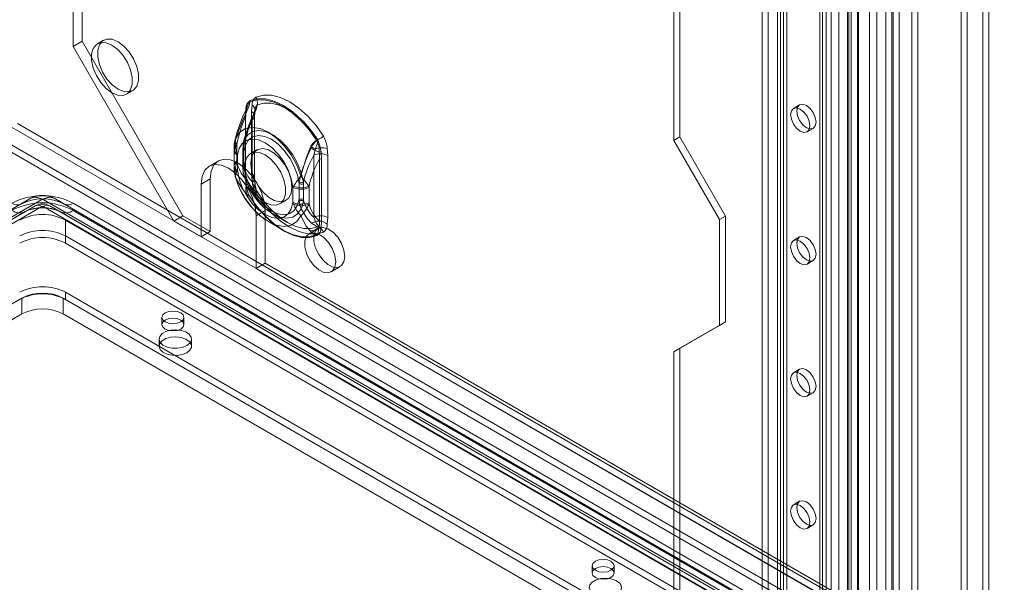
# Model space of a CAD drawing. Units: millimetres. Extents: x 0 to 420, y 0 to 297.
# Drawn here: x 316 to 354, y 132 to 154 of the extents above; entities that cross this region are included whole.
import ezdxf

# ---------------------------------------------------------------- set-up
doc = ezdxf.new("R2010")
doc.units = ezdxf.units.MM

msp = doc.modelspace()

# ---------------------------------------------------------------- linework, layer by layer
at = {"color": 7, "linetype": 'Continuous', "lineweight": 15}
for p, q in [((318.511, 239.64), (318.511, 152.679)), ((318.864, 239.844), (318.864, 152.883)), ((353.654, 191.541), (353.654, 90.95)), ((353.893, 91.088), (353.893, 191.679)), ((350.431, 90.072), (350.431, 189.813)), ((350.909, 189.813), (350.909, 90.072)), ((350.193, 89.935), (350.193, 189.675)), ((351.147, 89.935), (351.147, 189.675)), ((350.144, 98.039), (350.144, 189.056)), ((345.959, 188.761), (345.959, 102.003)), ((348.575, 97.128), (348.575, 188.71)), ((349.285, 97.995), (349.285, 189.013)), ((349.562, 188.901), (349.562, 97.884)), ((349.905, 97.901), (349.905, 188.919)), ((345.72, 188.623), (345.72, 101.865)), ((348.098, 188.435), (348.098, 95.514)), ((348.424, 188.384), (348.424, 95.463)), ((348.485, 96.957), (348.485, 188.658)), ((348.811, 188.607), (348.811, 96.906)), ((348.851, 97.016), (348.851, 188.598)), ((347.364, 187.674), (347.364, 100.916)), ((347.463, 100.779), (347.463, 187.536)), ((347.603, 187.812), (347.603, 101.054)), ((347.8, 100.779), (347.8, 187.536)), ((347.364, 100.641), (347.364, 187.398)), ((347.603, 100.503), (347.603, 187.26)), ((345.128, 99.625), (345.128, 186.383)), ((345.367, 99.763), (345.367, 186.521)), ((345.844, 186.521), (345.844, 99.763)), ((346.083, 99.625), (346.083, 186.383)), ((341.716, 176.615), (341.716, 149.056)), ((341.955, 176.752), (341.955, 149.194)), ((352.818, 173.502), (352.818, 108.587)), ((353.056, 173.364), (353.056, 108.45)), ((319.689, 152.923), (319.451, 152.785)), ((318.864, 152.883), (318.511, 152.679)), ((318.511, 152.679), (322.4, 145.942)), ((322.753, 146.147), (318.864, 152.883)), ((320.576, 150.836), (320.814, 150.974)), ((325.193, 150.278), (325.172, 150.03)), ((325.432, 150.416), (325.411, 150.168)), ((346.58, 150.43), (346.342, 150.292)), ((325.172, 150.03), (325.172, 147.635)), ((325.176, 147.586), (325.176, 149.981)), ((325.411, 150.168), (325.411, 147.773)), ((325.435, 149.856), (325.502, 150.094)), ((325.528, 147.609), (325.528, 150.005)), ((385.765, 109.372), (316.133, 149.57)), ((386.004, 109.51), (316.372, 149.708)), ((325.435, 147.461), (325.435, 149.856)), ((346.866, 149.383), (347.105, 149.52)), ((315.544, 149.216), (385.753, 108.685)), ((325.145, 149.183), (325.099, 149.015)), ((341.955, 149.194), (341.716, 149.056)), ((341.955, 149.194), (343.723, 146.132)), ((385.753, 108.41), (315.544, 148.94)), ((324.732, 148.725), (324.732, 148.652)), ((324.84, 148.897), (324.84, 148.844)), ((324.84, 148.844), (324.84, 148.261)), ((325.069, 148.725), (325.069, 148.673)), ((325.099, 148.771), (325.098, 148.719)), ((327.874, 148.724), (327.811, 148.484)), ((328.351, 148.47), (328.33, 148.743)), ((341.716, 149.056), (343.484, 145.995)), ((324.732, 148.673), (324.732, 148.089)), ((324.867, 148.484), (324.845, 148.554)), ((324.867, 147.9), (324.867, 148.484)), ((325.069, 148.673), (325.069, 148.089)), ((325.098, 148.719), (325.098, 148.135)), ((325.106, 148.622), (325.1, 148.679)), ((325.106, 148.038), (325.106, 148.622)), ((325.611, 148.688), (325.373, 148.55)), ((327.811, 148.484), (327.811, 146.089)), ((328.112, 148.333), (328.092, 148.605)), ((328.351, 146.075), (328.351, 148.47)), ((324.125, 148.262), (323.771, 148.058)), ((324.84, 148.261), (324.84, 148.209)), ((325.098, 148.135), (325.099, 148.084)), ((325.1, 147.989), (325.106, 148.038)), ((328.028, 148.335), (328.028, 145.94)), ((328.112, 145.938), (328.112, 148.333)), ((324.845, 147.858), (324.867, 147.9)), ((325.172, 147.635), (325.193, 147.363)), ((325.411, 147.773), (325.432, 147.5)), ((323.814, 147.576), (323.46, 147.371)), ((323.46, 147.371), (323.46, 145.33)), ((323.814, 147.576), (323.814, 145.534)), ((325.502, 147.296), (325.435, 147.461)), ((327.003, 147.251), (327.028, 147.295)), ((327.003, 147.251), (327.003, 146.667)), ((327.242, 147.389), (327.249, 147.439)), ((327.242, 147.389), (327.242, 146.805)), ((327.411, 147.384), (327.411, 147.437)), ((327.411, 146.801), (327.411, 147.384)), ((327.628, 147.235), (327.628, 147.287)), ((327.628, 146.651), (327.628, 147.235)), ((289.48, 131.002), (316.881, 146.82)), ((316.881, 146.82), (316.495, 146.597)), ((317.789, 146.82), (380.545, 110.591)), ((317.789, 146.82), (318.175, 146.597)), ((325.633, 147.071), (325.626, 147.083)), ((316.495, 146.597), (289.094, 130.779)), ((289.649, 130.709), (317.05, 146.527)), ((317.312, 146.777), (289.912, 130.959)), ((317.312, 146.501), (289.912, 130.683)), ((317.05, 146.527), (316.663, 146.304)), ((380.114, 110.549), (317.358, 146.777)), ((380.114, 110.273), (317.358, 146.501)), ((317.621, 146.527), (318.007, 146.304)), ((317.621, 146.527), (380.376, 110.299)), ((380.931, 110.368), (318.175, 146.597)), ((318.519, 146.631), (381.275, 110.403)), ((326.498, 146.601), (326.736, 146.739)), ((327.003, 146.667), (327.028, 146.598)), ((327.242, 146.805), (327.249, 146.748)), ((327.411, 146.749), (327.411, 146.801)), ((327.628, 146.599), (327.628, 146.651)), ((316.663, 146.304), (289.263, 130.486)), ((380.762, 110.076), (318.007, 146.304)), ((318.519, 146.355), (381.275, 110.127)), ((322.4, 145.942), (322.753, 146.147)), ((322.753, 146.147), (323.814, 145.534)), ((325.935, 146.351), (325.582, 146.147)), ((325.582, 144.105), (325.582, 146.147)), ((325.935, 144.31), (325.935, 146.351)), ((326.226, 146.214), (326.798, 145.883)), ((327.811, 146.089), (327.874, 145.926)), ((328.33, 145.827), (328.351, 146.075)), ((343.723, 146.132), (343.484, 145.995)), ((343.723, 146.132), (343.723, 142.05)), ((318.219, 145.978), (379.207, 110.77)), ((318.219, 145.365), (318.219, 145.978)), ((322.4, 145.942), (323.46, 145.33)), ((326.057, 145.922), (326.629, 145.591)), ((328.092, 145.689), (328.112, 145.938)), ((343.484, 145.995), (343.484, 141.912)), ((318.219, 145.09), (318.219, 145.365)), ((318.219, 145.365), (379.207, 110.158)), ((323.814, 145.534), (323.46, 145.33)), ((327.985, 145.658), (327.632, 145.454)), ((346.58, 145.326), (346.342, 145.189)), ((318.219, 145.09), (379.207, 109.882)), ((325.935, 144.31), (325.582, 144.105)), ((325.935, 144.31), (372.428, 117.47)), ((328.482, 143.982), (328.835, 144.186)), ((346.866, 144.279), (347.105, 144.417)), ((325.582, 144.105), (372.074, 117.266)), ((318.219, 143.192), (318.219, 142.916)), ((373.904, 111.046), (318.219, 143.192)), ((296.033, 131.129), (316.54, 142.967)), ((316.54, 142.355), (316.54, 142.967)), ((318.131, 142.967), (373.992, 110.719)), ((318.131, 142.355), (318.131, 142.967)), ((373.904, 110.77), (318.219, 142.916)), ((296.033, 130.517), (316.54, 142.355)), ((318.131, 142.355), (373.992, 110.107)), ((321.948, 142.222), (321.948, 141.947)), ((322.798, 141.947), (322.798, 142.222)), ((343.484, 141.912), (341.716, 140.891)), ((343.723, 142.05), (341.955, 141.029)), ((343.723, 142.05), (343.484, 141.912)), ((321.837, 141.385), (321.837, 141.11)), ((323.087, 141.11), (323.087, 141.385)), ((341.955, 141.029), (341.716, 140.891)), ((341.716, 140.891), (341.716, 113.333)), ((341.955, 141.029), (341.955, 113.471)), ((346.58, 140.223), (346.342, 140.085)), ((346.866, 139.176), (347.105, 139.314)), ((346.58, 135.12), (346.342, 134.982)), ((346.866, 134.072), (347.105, 134.21)), ((338.565, 132.63), (338.565, 132.354)), ((339.415, 132.354), (339.415, 132.63))]:
    msp.add_line(p, q, dxfattribs=at)
at = {"color": 7, "linetype": 'Continuous', "lineweight": 15, "flags": 128}
for points in [[(320.252, 152.867), (320.476, 152.7), (320.682, 152.473), (320.853, 152.203), (320.976, 151.912), (321.039, 151.625), (321.039, 151.363), (320.976, 151.149), (320.853, 151), (320.682, 150.927), (320.476, 150.938), (320.252, 151.03), (320.028, 151.196), (319.822, 151.424), (319.651, 151.694), (319.528, 151.985), (319.465, 152.272), (319.465, 152.534), (319.528, 152.748), (319.651, 152.897), (319.822, 152.97), (320.028, 152.959), (320.252, 152.867)], [(320.013, 152.729), (320.237, 152.563), (320.443, 152.335), (320.614, 152.065), (320.737, 151.775), (320.801, 151.487), (320.801, 151.225), (320.737, 151.011), (320.614, 150.862), (320.443, 150.79), (320.237, 150.8), (320.013, 150.892), (319.789, 151.059), (319.583, 151.286), (319.412, 151.556), (319.29, 151.847), (319.226, 152.135), (319.226, 152.396), (319.29, 152.61), (319.412, 152.759), (319.583, 152.832), (319.789, 152.821), (320.013, 152.729)], [(327.946, 149.084), (327.659, 149.492), (327.339, 149.856), (326.997, 150.164), (326.642, 150.405), (326.288, 150.573), (325.945, 150.661), (325.625, 150.667), (325.338, 150.59)], [(328.185, 149.222), (327.898, 149.63), (327.578, 149.994), (327.235, 150.302), (326.881, 150.543), (326.527, 150.711), (326.184, 150.799), (325.864, 150.804), (325.577, 150.727)], [(325.204, 150.228), (325.286, 150.493), (325.346, 150.543)], [(325.346, 150.543), (325.629, 150.619), (325.944, 150.613), (326.281, 150.527), (326.629, 150.362), (326.978, 150.124), (327.315, 149.821), (327.63, 149.463), (327.913, 149.061)], [(325.566, 150.293), (325.55, 150.24), (325.492, 150.092)], [(325.626, 150.43), (325.884, 150.499), (326.172, 150.494), (326.48, 150.415), (326.798, 150.264), (327.117, 150.047), (327.424, 149.771), (327.712, 149.444), (327.97, 149.077)], [(346.233, 150.052), (346.261, 150.199), (346.342, 150.292), (346.462, 150.315), (346.604, 150.266), (346.746, 150.151), (346.867, 149.989), (346.947, 149.803), (346.975, 149.623), (346.947, 149.475), (346.867, 149.383), (346.746, 149.359), (346.604, 149.409), (346.462, 149.523), (346.342, 149.686), (346.261, 149.871), (346.233, 150.052)], [(346.471, 150.189), (346.5, 150.337), (346.58, 150.43), (346.701, 150.453), (346.843, 150.404), (346.985, 150.289), (347.105, 150.127), (347.186, 149.941), (347.214, 149.761), (347.186, 149.613), (347.105, 149.52), (346.985, 149.497), (346.843, 149.546), (346.701, 149.661), (346.58, 149.823), (346.5, 150.009), (346.471, 150.189)], [(324.8, 149.143), (325.052, 149.806), (325.224, 150.186)], [(325.124, 149.074), (325.351, 149.704), (325.511, 150.076)], [(325.172, 150.03), (325.18, 150.025), (325.185, 150.019), (325.189, 150.013), (325.191, 150.006), (325.19, 149.999), (325.187, 149.993), (325.183, 149.987), (325.176, 149.981)], [(325.176, 149.981), (325.183, 150.084), (325.204, 150.228)], [(325.204, 150.228), (325.193, 150.229), (325.185, 150.228), (325.182, 150.225), (325.183, 150.22), (325.187, 150.214), (325.196, 150.206), (325.208, 150.197), (325.224, 150.186)], [(325.411, 150.168), (325.458, 150.135), (325.494, 150.098), (325.518, 150.057), (325.528, 150.015), (325.524, 149.972), (325.507, 149.93), (325.477, 149.891), (325.435, 149.856)], [(325.502, 150.094), (325.497, 150.094), (325.494, 150.094), (325.493, 150.092), (325.493, 150.09), (325.495, 150.088), (325.498, 150.085), (325.504, 150.081), (325.511, 150.076)], [(325.528, 150.005), (325.53, 150.082), (325.542, 150.181)], [(327.314, 147.692), (327.154, 148.101), (326.936, 148.494), (326.671, 148.848), (326.372, 149.146), (326.057, 149.37), (325.742, 149.51), (325.443, 149.557), (325.178, 149.509), (324.96, 149.368), (324.8, 149.143)], [(324.84, 148.897), (324.781, 149.008), (324.772, 149.052), (324.776, 149.1), (324.8, 149.142), (324.8, 149.143)], [(324.867, 148.484), (324.929, 148.739), (325.05, 148.935), (325.222, 149.06), (325.435, 149.107), (325.678, 149.073), (325.935, 148.961), (326.193, 148.776), (326.435, 148.53), (326.649, 148.236), (326.821, 147.913), (326.941, 147.578), (327.003, 147.251)], [(325.106, 148.622), (325.168, 148.877), (325.288, 149.073), (325.46, 149.198), (325.674, 149.245), (325.916, 149.211), (326.174, 149.099), (326.431, 148.914), (326.674, 148.667), (326.888, 148.374), (327.06, 148.05), (327.18, 147.715), (327.242, 147.389)], [(327.327, 147.802), (327.188, 148.16), (326.997, 148.504), (326.764, 148.815), (326.502, 149.076), (326.226, 149.273), (325.949, 149.395), (325.688, 149.436), (325.455, 149.394), (325.264, 149.271), (325.124, 149.074)], [(324.84, 148.844), (324.791, 148.804), (324.756, 148.759), (324.736, 148.711), (324.732, 148.661), (324.744, 148.612), (324.771, 148.565), (324.813, 148.522), (324.867, 148.484)], [(325.102, 149.01), (325.097, 148.989), (325.069, 148.692)], [(325.378, 148.173), (325.411, 148.413), (325.505, 148.596), (325.653, 148.708), (325.843, 148.74), (326.061, 148.688), (326.287, 148.557), (326.504, 148.358), (326.695, 148.107), (326.843, 147.824), (326.937, 147.532), (326.969, 147.254), (326.937, 147.014), (326.843, 146.83), (326.695, 146.718), (326.504, 146.687), (326.287, 146.739), (326.061, 146.869), (325.843, 147.069), (325.653, 147.32), (325.505, 147.603), (325.411, 147.895), (325.378, 148.173)], [(327.676, 148.771), (327.531, 148.412), (327.314, 147.692)], [(327.727, 148.796), (327.57, 148.459), (327.327, 147.802)], [(327.97, 149.077), (327.985, 149.051), (327.99, 149.029), (327.987, 149.001), (327.944, 148.906), (327.874, 148.724)], [(325.098, 148.719), (325.085, 148.708), (325.076, 148.696), (325.071, 148.683), (325.069, 148.67), (325.073, 148.656), (325.08, 148.644), (325.091, 148.632), (325.106, 148.622)], [(325.935, 148.494), (326.159, 148.328), (326.365, 148.1), (326.536, 147.83), (326.659, 147.539), (326.723, 147.252), (326.723, 146.99), (326.659, 146.776), (326.536, 146.627), (326.365, 146.555), (326.159, 146.565), (325.935, 146.657), (325.711, 146.824), (325.505, 147.051), (325.334, 147.321), (325.212, 147.612), (325.148, 147.899), (325.148, 148.161), (325.212, 148.375), (325.334, 148.524), (325.505, 148.597), (325.711, 148.586), (325.935, 148.494)], [(328.02, 148.602), (328.028, 148.492), (328.028, 148.335)], [(325.582, 146.147), (325.546, 146.485), (325.44, 146.841), (325.271, 147.192), (325.051, 147.514), (324.796, 147.784), (324.521, 147.984), (324.247, 148.101), (323.991, 148.126), (323.771, 148.058), (323.602, 147.902), (323.497, 147.668), (323.46, 147.371)], [(325.935, 146.351), (325.899, 146.689), (325.793, 147.045), (325.625, 147.396), (325.405, 147.718), (325.149, 147.988), (324.875, 148.188), (324.6, 148.305), (324.344, 148.33), (324.125, 148.262), (323.956, 148.106), (323.85, 147.872), (323.814, 147.576)], [(324.867, 147.9), (324.813, 147.938), (324.771, 147.981), (324.744, 148.028), (324.732, 148.077), (324.736, 148.127), (324.756, 148.175), (324.791, 148.22), (324.84, 148.261)], [(324.732, 148.089), (324.732, 148.052), (324.732, 148.035)], [(325.106, 148.038), (325.091, 148.048), (325.08, 148.06), (325.073, 148.073), (325.069, 148.086), (325.071, 148.099), (325.076, 148.112), (325.085, 148.124), (325.098, 148.135)], [(325.069, 148.089), (325.069, 148.053), (325.069, 148.036)], [(327.242, 146.805), (327.18, 146.55), (327.06, 146.354), (326.888, 146.229), (326.674, 146.182), (326.431, 146.216), (326.174, 146.328), (325.916, 146.513), (325.674, 146.759), (325.46, 147.053), (325.288, 147.376), (325.168, 147.711), (325.106, 148.038)], [(324.8, 147.599), (324.8, 147.6), (324.779, 147.667), (324.779, 147.695), (324.783, 147.723), (324.845, 147.858)], [(324.8, 147.599), (324.96, 147.19), (325.178, 146.798), (325.443, 146.443), (325.742, 146.146), (326.057, 145.921), (326.372, 145.782), (326.671, 145.735), (326.936, 145.783), (327.154, 145.923), (327.314, 146.148)], [(325.224, 146.974), (325.065, 147.158), (324.8, 147.599)], [(327.003, 146.667), (326.941, 146.412), (326.821, 146.216), (326.649, 146.091), (326.435, 146.044), (326.193, 146.078), (325.935, 146.19), (325.678, 146.375), (325.435, 146.621), (325.222, 146.915), (325.05, 147.239), (324.929, 147.573), (324.867, 147.9)], [(325.511, 147.144), (325.363, 147.306), (325.124, 147.685)], [(325.124, 147.685), (325.264, 147.326), (325.455, 146.982), (325.688, 146.671), (325.949, 146.411), (326.226, 146.214), (326.502, 146.091), (326.764, 146.05), (326.997, 146.092), (327.188, 146.215), (327.327, 146.413)], [(325.172, 147.635), (325.18, 147.63), (325.185, 147.624), (325.189, 147.618), (325.191, 147.611), (325.19, 147.604), (325.187, 147.598), (325.183, 147.592), (325.176, 147.586)], [(325.204, 147.331), (325.188, 147.436), (325.176, 147.586)], [(325.411, 147.773), (325.458, 147.74), (325.494, 147.702), (325.518, 147.662), (325.528, 147.619), (325.524, 147.577), (325.507, 147.535), (325.477, 147.496), (325.435, 147.461)], [(325.551, 147.359), (325.536, 147.464), (325.528, 147.609)], [(325.193, 147.363), (325.199, 147.36), (325.204, 147.357), (325.208, 147.353), (325.21, 147.349), (325.211, 147.344), (325.21, 147.34), (325.208, 147.335), (325.204, 147.331)], [(325.432, 147.5), (325.471, 147.483), (325.503, 147.462), (325.526, 147.439), (325.541, 147.412), (325.545, 147.384), (325.54, 147.355), (325.526, 147.325), (325.502, 147.296)], [(325.338, 146.883), (325.341, 146.885), (325.343, 146.887), (325.345, 146.889), (325.346, 146.89), (325.347, 146.891), (325.347, 146.891), (325.347, 146.891), (325.346, 146.891)], [(325.338, 146.883), (325.625, 146.475), (325.945, 146.111), (326.288, 145.804), (326.642, 145.562), (326.997, 145.395), (327.339, 145.307), (327.659, 145.301), (327.946, 145.378)], [(327.913, 145.409), (327.63, 145.334), (327.315, 145.339), (326.978, 145.426), (326.629, 145.591), (326.281, 145.828), (325.944, 146.131), (325.629, 146.489), (325.346, 146.891)], [(325.577, 147.021), (325.594, 147.034), (325.608, 147.045), (325.619, 147.054), (325.627, 147.061), (325.632, 147.067), (325.633, 147.07), (325.631, 147.071), (325.626, 147.07)], [(325.577, 147.021), (325.864, 146.613), (326.184, 146.249), (326.527, 145.941), (326.881, 145.7), (327.235, 145.532), (327.578, 145.444), (327.898, 145.439), (328.185, 145.516)], [(327.97, 145.717), (327.712, 145.648), (327.424, 145.653), (327.117, 145.733), (326.798, 145.883), (326.48, 146.1), (326.172, 146.377), (325.884, 146.704), (325.626, 147.07)], [(327.314, 146.148), (327.519, 145.75), (327.676, 145.559)], [(327.327, 146.413), (327.558, 146.046), (327.727, 145.865)], [(329.011, 144.575), (328.979, 144.819), (328.884, 145.075), (328.739, 145.314), (328.558, 145.51), (328.361, 145.643), (328.169, 145.697), (328.003, 145.668), (327.882, 145.558), (327.817, 145.379), (327.817, 145.15), (327.882, 144.897), (328.003, 144.647), (328.169, 144.426), (328.361, 144.259), (328.558, 144.164), (328.739, 144.151), (328.884, 144.222), (328.979, 144.369), (329.011, 144.575)], [(327.874, 145.926), (327.922, 145.845), (327.956, 145.799), (327.977, 145.771), (327.99, 145.741), (327.987, 145.729), (327.976, 145.72), (327.97, 145.717)], [(328.02, 145.705), (327.971, 145.459), (327.913, 145.409)], [(328.028, 145.94), (328.03, 145.842), (328.02, 145.705)], [(328.658, 144.371), (328.625, 144.615), (328.531, 144.871), (328.385, 145.109), (328.204, 145.306), (328.007, 145.438), (327.815, 145.493), (327.65, 145.464), (327.528, 145.354), (327.464, 145.175), (327.464, 144.946), (327.528, 144.693), (327.65, 144.442), (327.815, 144.222), (328.007, 144.055), (328.204, 143.96), (328.385, 143.947), (328.531, 144.018), (328.625, 144.165), (328.658, 144.371)], [(346.471, 145.086), (346.5, 145.234), (346.58, 145.326), (346.701, 145.35), (346.843, 145.3), (346.985, 145.186), (347.105, 145.023), (347.186, 144.838), (347.214, 144.657), (347.186, 144.51), (347.105, 144.417), (346.985, 144.394), (346.843, 144.443), (346.701, 144.558), (346.58, 144.72), (346.5, 144.906), (346.471, 145.086)], [(346.233, 144.948), (346.261, 145.096), (346.342, 145.189), (346.462, 145.212), (346.604, 145.163), (346.746, 145.048), (346.867, 144.885), (346.947, 144.7), (346.975, 144.52), (346.947, 144.372), (346.867, 144.279), (346.746, 144.256), (346.604, 144.305), (346.462, 144.42), (346.342, 144.582), (346.261, 144.768), (346.233, 144.948)], [(322.674, 142.396), (322.536, 142.449), (322.373, 142.468), (322.211, 142.449), (322.073, 142.396), (321.981, 142.316), (321.948, 142.222), (321.981, 142.128), (322.073, 142.049), (322.211, 141.996), (322.373, 141.977), (322.536, 141.996), (322.674, 142.049), (322.766, 142.128), (322.798, 142.222), (322.766, 142.316), (322.674, 142.396)], [(322.674, 141.773), (322.766, 141.853), (322.798, 141.947), (322.766, 142.041), (322.674, 142.12), (322.536, 142.173), (322.373, 142.192), (322.211, 142.173), (322.073, 142.12), (321.981, 142.041), (321.948, 141.947), (321.981, 141.853), (322.073, 141.773), (322.211, 141.72), (322.373, 141.701), (322.536, 141.72), (322.674, 141.773)], [(322.904, 141.13), (322.736, 141.061), (322.539, 141.027), (322.333, 141.032), (322.142, 141.075), (321.985, 141.152), (321.879, 141.254), (321.837, 141.37), (321.863, 141.488), (321.953, 141.595), (322.098, 141.679), (322.283, 141.731), (322.487, 141.746), (322.689, 141.721), (322.866, 141.661), (322.999, 141.57), (323.073, 141.459), (323.082, 141.341), (323.023, 141.227), (322.904, 141.13)], [(322.904, 140.855), (322.736, 140.786), (322.539, 140.752), (322.333, 140.757), (322.142, 140.8), (321.985, 140.877), (321.879, 140.979), (321.837, 141.095), (321.863, 141.213), (321.953, 141.319), (322.098, 141.403), (322.283, 141.456), (322.487, 141.47), (322.689, 141.446), (322.866, 141.385), (322.999, 141.294), (323.073, 141.184), (323.082, 141.065), (323.023, 140.951), (322.904, 140.855)], [(346.233, 139.845), (346.261, 139.993), (346.342, 140.085), (346.462, 140.109), (346.604, 140.059), (346.746, 139.945), (346.867, 139.782), (346.947, 139.597), (346.975, 139.416), (346.947, 139.268), (346.867, 139.176), (346.746, 139.152), (346.604, 139.202), (346.462, 139.316), (346.342, 139.479), (346.261, 139.664), (346.233, 139.845)], [(346.471, 139.983), (346.5, 140.13), (346.58, 140.223), (346.701, 140.246), (346.843, 140.197), (346.985, 140.082), (347.105, 139.92), (347.186, 139.734), (347.214, 139.554), (347.186, 139.406), (347.105, 139.314), (346.985, 139.29), (346.843, 139.34), (346.701, 139.454), (346.58, 139.617), (346.5, 139.802), (346.471, 139.983)], [(346.471, 134.879), (346.5, 135.027), (346.58, 135.12), (346.701, 135.143), (346.843, 135.094), (346.985, 134.979), (347.105, 134.816), (347.186, 134.631), (347.214, 134.451), (347.186, 134.303), (347.105, 134.21), (346.985, 134.187), (346.843, 134.236), (346.701, 134.351), (346.58, 134.513), (346.5, 134.699), (346.471, 134.879)], [(346.233, 134.741), (346.261, 134.889), (346.342, 134.982), (346.462, 135.005), (346.604, 134.956), (346.746, 134.841), (346.867, 134.679), (346.947, 134.493), (346.975, 134.313), (346.947, 134.165), (346.867, 134.072), (346.746, 134.049), (346.604, 134.098), (346.462, 134.213), (346.342, 134.376), (346.261, 134.561), (346.233, 134.741)], [(339.291, 132.803), (339.153, 132.856), (338.99, 132.875), (338.828, 132.856), (338.69, 132.803), (338.598, 132.723), (338.565, 132.63), (338.598, 132.536), (338.69, 132.456), (338.828, 132.403), (338.99, 132.384), (339.153, 132.403), (339.291, 132.456), (339.383, 132.536), (339.415, 132.63), (339.383, 132.723), (339.291, 132.803)], [(339.291, 132.18), (339.383, 132.26), (339.415, 132.354), (339.383, 132.448), (339.291, 132.527), (339.153, 132.581), (338.99, 132.599), (338.828, 132.581), (338.69, 132.527), (338.598, 132.448), (338.565, 132.354), (338.598, 132.26), (338.69, 132.18), (338.828, 132.127), (338.99, 132.109), (339.153, 132.127), (339.291, 132.18)], [(339.521, 131.537), (339.353, 131.468), (339.156, 131.435), (338.95, 131.439), (338.759, 131.483), (338.602, 131.559), (338.496, 131.661), (338.454, 131.778), (338.48, 131.896), (338.57, 132.002), (338.715, 132.086), (338.9, 132.138), (339.104, 132.153), (339.306, 132.129), (339.483, 132.068), (339.616, 131.977), (339.69, 131.867), (339.699, 131.748), (339.64, 131.634), (339.521, 131.537)]]:
    msp.add_lwpolyline(points, dxfattribs=at)
at = {"color": 7, "linetype": 'Continuous', "lineweight": 15}
for centre, radius, start, end in [((325.78, 150.443), 0.35, 125.5387, 184.4111), ((325.17, 150.507), 0.463, 350.402, 28.4291), ((323.821, 150.822), 1.486, 336.3499, 342.6427), ((325.602, 150.277), 0.409, 130.1666, 179.7832), ((325.175, 150.248), 0.0352, 325.2626, 59.3046), ((324.246, 150.719), 1.114, 331.4476, 350.9367), ((325.275, 150.555), 0.0723, 350.402, 28.4291), ((325.316, 150.222), 0.226, 325.2626, 59.3046), ((326.19, 150.03), 0.691, 144.6541, 174.7275), ((324.443, 150.621), 1.199, 332.961, 350.8352), ((326.03, 150.122), 0.5, 162.0388, 171.9485), ((331.952, 147.125), 7.446, 155.3757, 164.6439), ((329.831, 147.946), 5.081, 156.382, 169.2137), ((332.798, 146.782), 8.02, 155.6097, 162.5848), ((330.09, 147.821), 5.081, 156.382, 169.2137), ((325.839, 148.926), 1.061, 168.1857, 200.5021), ((325.609, 152.814), 4.421, 302.2888, 305.6495), ((327.123, 148.638), 1.212, 4.955, 28.7943), ((326.294, 148.728), 1.563, 166.4908, 181.3952), ((324.926, 148.727), 0.19, 116.8175, 244.8311), ((325.122, 148.725), 0.0515, 116.8175, 244.8311), ((325.544, 148.886), 0.459, 155.952, 194.5014), ((325.973, 148.824), 0.885, 163.6179, 189.4496), ((328.217, 148.572), 0.576, 121.8118, 159.7424), ((329.503, 152.058), 3.761, 240.9295, 246.7792), ((328.295, 148.55), 0.619, 121.7024, 156.5942), ((328.505, 150.195), 1.6, 240.9295, 246.7792), ((328.131, 148.024), 0.746, 74.4725, 110.1389), ((327.544, 149.645), 0.691, 302.2888, 305.6495), ((327.269, 148.668), 0.754, 354.9623, 31.4062), ((326.874, 148.497), 1.223, 5.0608, 28.6885), ((331.446, 146.495), 4.144, 151.3145, 166.8666), ((328.067, 147.918), 0.622, 62.8052, 114.3071), ((328.061, 148.493), 0.117, 74.4725, 110.1389), ((328.068, 148.246), 0.0971, 62.8052, 114.3071), ((326.202, 148.03), 1.471, 178.3924, 198.6404), ((324.933, 148.035), 0.197, 117.9788, 243.6288), ((325.781, 147.841), 1.01, 158.6671, 193.8616), ((326.056, 148.463), 1.242, 191.7961, 224.8843), ((326.197, 148.03), 1.128, 177.9493, 198.3663), ((325.124, 148.036), 0.0533, 117.9788, 243.6288), ((325.934, 147.936), 0.848, 169.9982, 197.2468), ((325.603, 147.875), 0.516, 167.3217, 201.6769), ((326.315, 148.337), 1.242, 191.7961, 224.8843), ((331.663, 146.346), 4.144, 151.3145, 166.8666), ((327.663, 148.436), 2.988, 195.4426, 235.2264), ((327.753, 148.484), 2.751, 195.6836, 227.8402), ((317.624, 154.354), 11.758, 323.1011, 325.4885), ((336.547, 145.613), 9.476, 166.6436, 168.8903), ((342.544, 159.19), 19.083, 217.0481, 218.5876), ((322.149, 146.425), 5.359, 10.8829, 14.888), ((325.697, 147.18), 0.516, 163.0636, 203.5377), ((326.411, 147.471), 1.223, 185.0611, 208.6882), ((326.255, 147.428), 1.055, 185.2741, 210.5569), ((326.639, 147.605), 1.212, 184.9551, 208.7942), ((325.712, 147.232), 0.219, 163.0636, 203.5377), ((336.738, 153.355), 12.766, 208.338, 209.4934), ((326.313, 147.433), 0.772, 183.2495, 206.966), ((327.332, 147.89), 0.719, 242.8052, 294.3071), ((327.336, 147.961), 0.734, 245.1835, 293.4411), ((327.331, 147.561), 0.194, 242.8052, 294.3071), ((327.332, 147.619), 0.198, 245.1835, 293.4411), ((317.335, 144.345), 2.574, 62.6097, 117.3903), ((317.335, 146.029), 0.912, 60.1259, 119.8741), ((317.335, 145.943), 0.987, 62.6097, 117.3903), ((317.059, 146.424), 0.434, 54.3818, 114.314), ((317.611, 146.424), 0.434, 65.686, 125.6182), ((325.377, 147.066), 0.178, 211.0956, 260.0401), ((325.648, 147.232), 0.162, 212.5054, 262.4668), ((328.678, 148.888), 3.547, 210.8331, 237.0919), ((317.335, 144.07), 2.574, 62.6097, 117.3903), ((316.352, 146.912), 0.346, 234.3818, 294.314), ((317.335, 144.975), 1.827, 62.6097, 117.3903), ((317.335, 144.911), 1.883, 63.4947, 116.5053), ((317.335, 145.008), 1.46, 62.6097, 117.3903), ((317.335, 144.903), 1.554, 64.394, 115.606), ((317.335, 146.029), 0.574, 60.1767, 119.8233), ((317.335, 145.976), 0.621, 62.6097, 117.3903), ((317.158, 146.287), 0.264, 54.3818, 114.314), ((317.335, 146.732), 0.05, 62.6097, 117.3903), ((317.335, 146.457), 0.05, 62.6097, 117.3903), ((317.512, 146.287), 0.264, 65.686, 125.6182), ((318.318, 146.912), 0.346, 245.686, 305.6182), ((327.332, 147.306), 0.719, 242.8052, 294.3071), ((327.326, 147.253), 0.72, 245.518, 294.7724), ((328.319, 147.104), 1.386, 201.387, 223.538), ((327.331, 146.978), 0.194, 242.8052, 294.3071), ((327.329, 146.925), 0.195, 245.518, 294.7724), ((328.939, 146.968), 1.705, 187.4043, 199.0069), ((326.518, 147.038), 1.194, 311.8063, 338.4329), ((326.163, 146.881), 1.255, 338.1109, 353.9666), ((328.727, 147.096), 1.361, 194.7714, 227.7071), ((328.944, 146.946), 1.361, 194.7714, 227.7071), ((316.451, 146.774), 0.516, 234.3818, 294.314), ((317.335, 144.272), 1.921, 62.6097, 117.3903), ((318.219, 146.774), 0.516, 245.686, 305.6182), ((328.067, 145.522), 0.622, 62.8052, 114.3071), ((327.613, 146.19), 0.634, 275.7312, 310.0331), ((327.7, 146.133), 0.27, 275.7312, 310.0331), ((328.212, 146.39), 0.715, 227.3331, 250.2392), ((327.995, 145.384), 0.555, 52.8408, 102.5815), ((327.682, 145.691), 0.409, 310.167, 359.7828), ((327.798, 145.319), 0.434, 26.9529, 66.6753), ((328.039, 145.62), 0.0868, 52.8408, 102.5815), ((328.068, 145.851), 0.0971, 62.8052, 114.3071), ((327.982, 145.8), 0.35, 305.5401, 4.4097), ((317.335, 143.659), 1.921, 62.6097, 117.3903), ((317.335, 143.384), 1.921, 62.6097, 117.3903), ((328.123, 146.003), 0.63, 224.8118, 250.5353), ((327.886, 145.347), 0.0678, 26.9529, 66.6753), ((317.335, 141.486), 1.921, 62.6097, 117.3903), ((317.335, 141.21), 1.921, 62.6097, 117.3903), ((317.335, 141.432), 1.729, 62.6097, 117.3903), ((317.335, 140.82), 1.729, 62.6097, 117.3903)]:
    msp.add_arc(centre, radius, start, end, dxfattribs=at)

doc.saveas('drawing.dxf')
